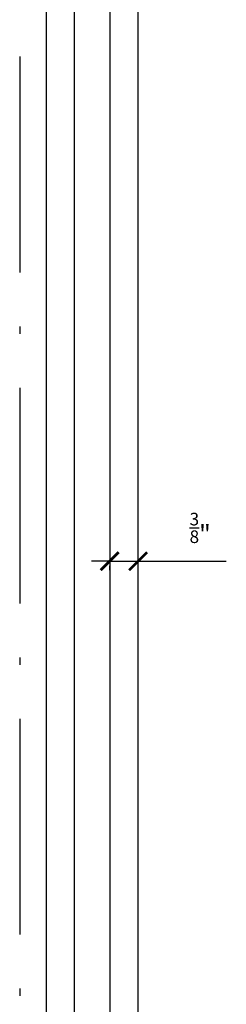
# Model space of a CAD drawing. Units: inches. Extents: x 1519 to 3034, y 596 to 3065.
# Drawn here: x 2651 to 2654, y 1004 to 1018 of the extents above; entities that cross this region are included whole.
import ezdxf

# ---------------------------------------------------------------- set-up
doc = ezdxf.new("R2010")
doc.units = ezdxf.units.IN
doc.linetypes.add('ACAD_ISO10W100', pattern=[18, 12, -3, 0, -3])
doc.layers.add('Dimensions_RED', color=10, linetype='Continuous')
doc.styles.get("Standard").update_dxf_attribs({"font": 'GOTHIC.TTF'})
doc.dimstyles.new('USA_inch_detalle', dxfattribs={"dimtxt": 0.25, "dimasz": 0.25, "dimexe": 0.125, "dimexo": 0.0625, "dimgap": 0.25, "dimtad": 1, "dimdec": 4, "dimlunit": 4, "dimtxsty": 'Standard', "dimblk": 'ARCHTICK', "dimblk1": 'OBLIQUE', "dimblk2": 'ARCHTICK', "dimcen": 0.09375, "dimclrd": 256, "dimclre": 256, "dimclrt": 256, "dimadec": 0, "dimazin": 0, "dimtfac": 0.5, "dimtdec": 4, "dimtmove": 0, "dimatfit": 3, "dimfxl": 0.5, "dimtfillclr": 256, "dimarcsym": 0})

# ---------------------------------------------------------------- blocks, each defined once
blk = doc.blocks.new('_ArchTick')
at = {"color": 0, "linetype": 'ByBlock', "const_width": 0.15}
blk.add_lwpolyline([(-0.5, -0.5), (0.5, 0.5)], dxfattribs=at)
blk = doc.blocks.new('*D139')
at = {"layer": 'Defpoints', "color": 0, "transparency": 16777216}
for p in [(2652.281, 1010.199), (2652.675, 1010.199), (2652.675, 1010.199)]:
    blk.add_point(p, dxfattribs=at)
at = {"layer": 'Dimensions_RED', "lineweight": -2, "transparency": 16777216}
for p, q in [((2652.675, 1010.261), (2652.675, 1010.324)), ((2652.281, 1010.199), (2652.031, 1010.199)), ((2652.281, 1010.199), (2652.675, 1010.199)), ((2652.281, 1010.136), (2652.281, 1010.074)), ((2652.675, 1010.199), (2653.901, 1010.199))]:
    blk.add_line(p, q, dxfattribs=at)
at = {"layer": 'Dimensions_RED', "lineweight": -2, "transparency": 16777216, "xscale": 0.25, "yscale": 0.25, "zscale": 0.25}
blk.add_blockref('_ArchTick', (2652.281, 1010.199), dxfattribs=at)
at = {"layer": 'Dimensions_RED', "lineweight": -2, "transparency": 16777216, "xscale": 0.25, "yscale": 0.25, "zscale": 0.25, "rotation": 180}
blk.add_blockref('_ArchTick', (2652.675, 1010.199), dxfattribs=at)
at = {"layer": 'Dimensions_RED', "transparency": 16777216, "insert": (2653.538, 1010.662), "char_height": 0.25, "attachment_point": 5}
blk.add_mtext('{\\H0.7x;\\S3/8;}"', dxfattribs=at)
blk = doc.blocks.new('_Oblique')
at = {"color": 0, "linetype": 'ByBlock', "lineweight": -2}
blk.add_line((-0.5, -0.5), (0.5, 0.5), dxfattribs=at)

msp = doc.modelspace()

# ---------------------------------------------------------------- linework, layer by layer
at = {"color": 7, "linetype": 'Continuous'}
for p, q in [((2652.28149, 1041.5143), (2652.28149, 992.52217)), ((2652.67519, 992.52217), (2652.67519, 1041.5143)), ((2651.39764, 1040.62843), (2651.39764, 992.68906)), ((2651.79134, 992.68906), (2651.79134, 1040.62843))]:
    msp.add_line(p, q, dxfattribs=at)
at = {"color": 8, "linetype": 'ACAD_ISO10W100', "ltscale": 0.25}
msp.add_line((2651.0315, 1040.2108), (2651.0315, 992.20721), dxfattribs=at)

# ---------------------------------------------------------------- dimensions: what is measured, and where the dimension line sits
at = {"layer": 'Dimensions_RED'}
dim = msp.add_linear_dim(base=(2652.67519, 1010.19854), p1=(2652.28149, 1010.19854), p2=(2652.67519, 1010.19854), text='{\\H0.7x;\\S3/8;}"', dimstyle='USA_inch_detalle', dxfattribs=at)
dim.commit()
dim.dimension.update_dxf_attribs({"geometry": '*D139', "text_midpoint": (2653.53808, 1010.66151)})

doc.saveas('drawing.dxf')
